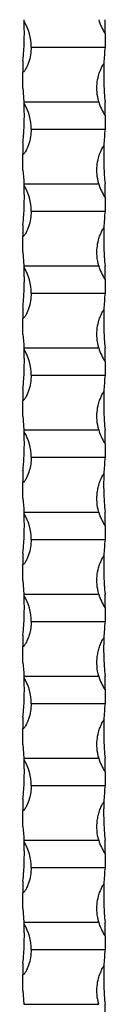
# Model space of a CAD drawing. Units: millimetres. Extents: x 250 to 14600, y 250 to 10250.
# Drawn here: x 6691 to 6721, y 6784 to 7144 of the extents above; entities that cross this region are included whole.
import ezdxf

# ---------------------------------------------------------------- set-up
doc = ezdxf.new("R2010")
doc.units = ezdxf.units.MM
doc.header["$LTSCALE"] = 50

msp = doc.modelspace()

# ---------------------------------------------------------------- linework, layer by layer
at = {"color": 7, "linetype": 'Continuous', "lineweight": 25}
for p, q in [((6720.73, 7138.5), (6720.73, 7143.5)), ((6720.73, 7138.5), (6720.73, 7133.5)), ((6693.73, 7133.5), (6720.73, 7133.5)), ((6690.73, 7128.5), (6690.73, 7124.3)), ((6690.73, 7118.5), (6690.73, 7124.3)), ((6690.73, 7118.5), (6691.1, 7113.5)), ((6691.1, 7113.5), (6718.43, 7113.5)), ((6720.73, 7108.5), (6720.73, 7113.5)), ((6720.73, 7108.5), (6720.73, 7103.5)), ((6693.73, 7103.5), (6720.73, 7103.5)), ((6690.73, 7098.5), (6690.73, 7094.3)), ((6690.73, 7088.5), (6690.73, 7094.3)), ((6691.1, 7083.5), (6718.43, 7083.5)), ((6720.73, 7078.5), (6720.73, 7083.5)), ((6720.73, 7078.5), (6720.73, 7073.5)), ((6693.73, 7073.5), (6720.73, 7073.5)), ((6690.73, 7068.5), (6690.73, 7064.3)), ((6690.73, 7058.5), (6690.73, 7064.3)), ((6690.73, 7058.5), (6691.1, 7053.5)), ((6691.1, 7053.5), (6718.43, 7053.5)), ((6720.73, 7048.5), (6720.73, 7053.5)), ((6720.73, 7048.5), (6720.73, 7043.5)), ((6693.73, 7043.5), (6720.73, 7043.5)), ((6690.73, 7038.5), (6690.73, 7034.3)), ((6690.73, 7028.5), (6690.73, 7034.3)), ((6691.1, 7023.5), (6718.43, 7023.5)), ((6720.73, 7018.5), (6720.73, 7023.5)), ((6720.73, 7018.5), (6720.73, 7013.5)), ((6693.73, 7013.5), (6720.73, 7013.5)), ((6690.73, 7008.5), (6690.73, 7004.3)), ((6690.73, 6998.5), (6690.73, 7004.3)), ((6690.73, 6998.5), (6691.1, 6993.5)), ((6691.1, 6993.5), (6718.43, 6993.5)), ((6720.73, 6988.5), (6720.73, 6993.5)), ((6720.73, 6988.5), (6720.73, 6983.5)), ((6693.73, 6983.5), (6720.73, 6983.5)), ((6690.73, 6978.5), (6690.73, 6974.3)), ((6690.73, 6968.5), (6690.73, 6974.3)), ((6691.1, 6963.5), (6718.43, 6963.5)), ((6720.73, 6958.5), (6720.73, 6963.5)), ((6720.73, 6958.5), (6720.73, 6953.5)), ((6693.73, 6953.5), (6720.73, 6953.5)), ((6690.73, 6948.5), (6690.73, 6944.3)), ((6690.73, 6938.5), (6690.73, 6944.3)), ((6690.73, 6938.5), (6691.1, 6933.5)), ((6691.1, 6933.5), (6718.43, 6933.5)), ((6720.73, 6928.5), (6720.73, 6933.5)), ((6720.73, 6928.5), (6720.73, 6923.5)), ((6693.73, 6923.5), (6720.73, 6923.5)), ((6690.73, 6918.5), (6690.73, 6914.3)), ((6690.73, 6908.5), (6690.73, 6914.3)), ((6691.1, 6903.5), (6718.43, 6903.5)), ((6720.73, 6898.5), (6720.73, 6903.5)), ((6720.73, 6898.5), (6720.73, 6893.5)), ((6693.73, 6893.5), (6720.73, 6893.5)), ((6690.73, 6888.5), (6690.73, 6884.3)), ((6690.73, 6878.5), (6690.73, 6884.3)), ((6690.73, 6878.5), (6691.1, 6873.5)), ((6691.1, 6873.5), (6718.43, 6873.5)), ((6720.73, 6868.5), (6720.73, 6873.5)), ((6720.73, 6868.5), (6720.73, 6863.5)), ((6693.73, 6863.5), (6720.73, 6863.5)), ((6690.73, 6858.5), (6690.73, 6854.3)), ((6690.73, 6848.5), (6690.73, 6854.3)), ((6691.1, 6843.5), (6718.43, 6843.5)), ((6720.73, 6838.5), (6720.73, 6843.5)), ((6720.73, 6838.5), (6720.73, 6833.5)), ((6693.73, 6833.5), (6720.73, 6833.5)), ((6690.73, 6828.5), (6690.73, 6824.3)), ((6690.73, 6818.5), (6690.73, 6824.3)), ((6690.73, 6818.5), (6691.1, 6813.5)), ((6691.1, 6813.5), (6718.43, 6813.5)), ((6720.73, 6808.5), (6720.73, 6813.5)), ((6720.73, 6808.5), (6720.73, 6803.5)), ((6693.73, 6803.5), (6720.73, 6803.5)), ((6690.73, 6798.5), (6690.73, 6794.3)), ((6690.73, 6788.5), (6690.73, 6794.3)), ((6690.73, 6788.5), (6691.1, 6783.5)), ((6691.1, 6783.5), (6718.43, 6783.5)), ((6720.73, 6778.5), (6720.73, 6783.5))]:
    msp.add_line(p, q, dxfattribs=at)
for centre, radius, start, end in [((6590.98, 7138.5), 100.25, 2.4906, 2.8588), ((6675.56, 7133.5), 18.17, 0, 30.9994), ((6735.89, 7148.5), 18.17, 195.9757, 213.3985), ((6820.48, 7123.5), 100.25, 174.2752, 177.6914), ((6590.98, 7108.5), 100.25, 2.4906, 2.8588), ((6675.56, 7103.5), 18.17, 0, 30.9994), ((6735.89, 7118.5), 18.17, 195.9757, 213.3985), ((6820.48, 7093.5), 100.25, 174.2752, 177.6914), ((6590.98, 7078.5), 100.25, 2.4906, 2.8588), ((6675.56, 7073.5), 18.17, 0, 30.9994), ((6735.89, 7088.5), 18.17, 195.9757, 213.3985), ((6820.48, 7063.5), 100.25, 174.2752, 177.6914), ((6590.98, 7048.5), 100.25, 2.4906, 2.8588), ((6675.56, 7043.5), 18.17, 0, 30.9994), ((6735.89, 7058.5), 18.17, 195.9757, 213.3985), ((6820.48, 7033.5), 100.25, 174.2752, 177.6914), ((6590.98, 7018.5), 100.25, 2.4906, 2.8588), ((6675.56, 7013.5), 18.17, 0, 30.9994), ((6735.89, 7028.5), 18.17, 195.9757, 213.3985), ((6820.48, 7003.5), 100.25, 174.2752, 177.6914), ((6590.98, 6988.5), 100.25, 2.4906, 2.8588), ((6675.56, 6983.5), 18.17, 0, 30.9994), ((6735.89, 6998.5), 18.17, 195.9757, 213.3985), ((6820.48, 6973.5), 100.25, 174.2752, 177.6914), ((6590.98, 6958.5), 100.25, 2.4906, 2.8588), ((6675.56, 6953.5), 18.17, 0, 30.9994), ((6735.89, 6968.5), 18.17, 195.9757, 213.3985), ((6820.48, 6943.5), 100.25, 174.2752, 177.6914), ((6590.98, 6928.5), 100.25, 2.4906, 2.8588), ((6675.56, 6923.5), 18.17, 0, 30.9994), ((6735.89, 6938.5), 18.17, 195.9757, 213.3985), ((6820.48, 6913.5), 100.25, 174.2752, 177.6914), ((6590.98, 6898.5), 100.25, 2.4906, 2.8588), ((6675.56, 6893.5), 18.17, 0, 30.9994), ((6735.89, 6908.5), 18.17, 195.9757, 213.3985), ((6820.48, 6883.5), 100.25, 174.2752, 177.6914), ((6590.98, 6868.5), 100.25, 2.4906, 2.8588), ((6675.56, 6863.5), 18.17, 0, 30.9994), ((6735.89, 6878.5), 18.17, 195.9757, 213.3985), ((6820.48, 6853.5), 100.25, 174.2752, 177.6914), ((6590.98, 6838.5), 100.25, 2.4906, 2.8588), ((6675.56, 6833.5), 18.17, 0, 30.9994), ((6735.89, 6848.5), 18.17, 195.9757, 213.3985), ((6820.48, 6823.5), 100.25, 174.2752, 177.6914), ((6590.98, 6808.5), 100.25, 2.4906, 2.8588), ((6675.56, 6803.5), 18.17, 0, 30.9994), ((6735.89, 6818.5), 18.17, 195.9757, 213.3985), ((6820.48, 6793.5), 100.25, 174.2752, 177.6914)]:
    msp.add_arc(centre, radius, start, end, dxfattribs=at)
for points, knots in [([(6690.73, 7128.5), (6690.83, 7129.68), (6691.03, 7131.83), (6691.18, 7135.07), (6691.23, 7137.65), (6691.23, 7139.6), (6691.2, 7140.8), (6691.18, 7141.59), (6691.16, 7142.11), (6691.15, 7142.44), (6691.14, 7142.66), (6691.14, 7142.8), (6691.13, 7142.85), (6691.13, 7142.86), (6691.13, 7142.86)], [0, 0, 0, 0, 0.239587, 0.436251, 0.638615, 0.757793, 0.840633, 0.896774, 0.934026, 0.958433, 0.974429, 0.990533, 0.996689, 1, 1, 1, 1]), ([(6693.73, 7133.5), (6693.68, 7132.55), (6693.59, 7130.61), (6692.97, 7128.27), (6692.33, 7126.63), (6691.9, 7125.73), (6691.57, 7125.14), (6691.3, 7124.74), (6691.1, 7124.49), (6690.92, 7124.35), (6690.81, 7124.31), (6690.75, 7124.3), (6690.73, 7124.3)], [0, 0, 0, 0, 0.288077, 0.584479, 0.724105, 0.819865, 0.884154, 0.92679, 0.964732, 0.981114, 0.993689, 1, 1, 1, 1]), ([(6718.43, 7113.5), (6718.17, 7114.68), (6717.69, 7116.83), (6717.75, 7120.07), (6718.2, 7122.65), (6718.82, 7124.6), (6719.32, 7125.8), (6719.72, 7126.59), (6720.01, 7127.11), (6720.2, 7127.4), (6720.29, 7127.52), (6720.31, 7127.54)], [0, 0, 0, 0, 0.248476, 0.452434, 0.662298, 0.785896, 0.871811, 0.930035, 0.968668, 0.993977, 1, 1, 1, 1]), ([(6720.31, 7127.54), (6720.31, 7127.49), (6720.28, 7126.88), (6720.24, 7125.32), (6720.22, 7122.81), (6720.28, 7119.82), (6720.44, 7116.65), (6720.63, 7114.56), (6720.73, 7113.5)], [0, 0, 0, 0, 0.013839, 0.154391, 0.353638, 0.558609, 0.775661, 1, 1, 1, 1]), ([(6690.73, 7098.5), (6690.79, 7099.11), (6690.84, 7099.72), (6690.95, 7100.96), (6690.99, 7101.59), (6691.11, 7103.48), (6691.16, 7104.73), (6691.21, 7106.59), (6691.22, 7107.2), (6691.23, 7108.43), (6691.23, 7109.04), (6691.21, 7110.23), (6691.2, 7110.81), (6691.18, 7111.66), (6691.17, 7111.94), (6691.15, 7112.34), (6691.15, 7112.47), (6691.14, 7112.65), (6691.14, 7112.71), (6691.14, 7112.81), (6691.13, 7112.86), (6691.13, 7112.86)], [0, 0, 0, 0, 0.125, 0.125, 0.25, 0.25, 0.5, 0.5, 0.625, 0.625, 0.75, 0.75, 0.875, 0.875, 0.9375, 0.9375, 0.96875, 0.96875, 0.984375, 0.984375, 1, 1, 1, 1]), ([(6693.73, 7103.5), (6693.68, 7102.55), (6693.59, 7100.61), (6692.97, 7098.27), (6692.33, 7096.63), (6691.9, 7095.73), (6691.57, 7095.14), (6691.3, 7094.74), (6691.1, 7094.49), (6690.92, 7094.35), (6690.81, 7094.31), (6690.75, 7094.3), (6690.73, 7094.3)], [0, 0, 0, 0, 0.288077, 0.58448, 0.724107, 0.819862, 0.884155, 0.926787, 0.964729, 0.981115, 0.993689, 1, 1, 1, 1]), ([(6718.43, 7083.5), (6718.17, 7084.68), (6717.69, 7086.83), (6717.75, 7090.07), (6718.2, 7092.65), (6718.82, 7094.6), (6719.32, 7095.8), (6719.72, 7096.59), (6720.01, 7097.11), (6720.2, 7097.4), (6720.29, 7097.52), (6720.31, 7097.54)], [0, 0, 0, 0, 0.2484759, 0.4524296, 0.6622982, 0.7858966, 0.8718079, 0.9300347, 0.968665, 0.9939772, 1, 1, 1, 1]), ([(6720.31, 7097.54), (6720.31, 7097.49), (6720.28, 7096.88), (6720.24, 7095.32), (6720.22, 7092.81), (6720.28, 7089.82), (6720.44, 7086.65), (6720.63, 7084.56), (6720.73, 7083.5)], [0, 0, 0, 0, 0.013839, 0.154391, 0.353642, 0.558613, 0.775665, 1, 1, 1, 1]), ([(6690.73, 7068.5), (6690.83, 7069.68), (6691.03, 7071.83), (6691.18, 7075.07), (6691.23, 7077.65), (6691.23, 7079.6), (6691.2, 7080.8), (6691.18, 7081.59), (6691.16, 7082.11), (6691.15, 7082.44), (6691.14, 7082.66), (6691.14, 7082.8), (6691.13, 7082.85), (6691.13, 7082.86), (6691.13, 7082.86)], [0, 0, 0, 0, 0.239587, 0.436251, 0.638615, 0.757793, 0.840633, 0.896774, 0.934026, 0.958433, 0.974429, 0.990533, 0.996689, 1, 1, 1, 1]), ([(6693.73, 7073.5), (6693.68, 7072.55), (6693.59, 7070.61), (6692.97, 7068.27), (6692.33, 7066.63), (6691.9, 7065.73), (6691.57, 7065.14), (6691.3, 7064.74), (6691.1, 7064.49), (6690.92, 7064.35), (6690.81, 7064.31), (6690.75, 7064.3), (6690.73, 7064.3)], [0, 0, 0, 0, 0.288077, 0.584479, 0.724105, 0.819865, 0.884154, 0.92679, 0.964732, 0.981114, 0.993689, 1, 1, 1, 1]), ([(6718.43, 7053.5), (6718.17, 7054.68), (6717.69, 7056.84), (6717.76, 7060.08), (6718.2, 7062.66), (6718.82, 7064.6), (6719.32, 7065.8), (6719.72, 7066.59), (6720.01, 7067.11), (6720.2, 7067.4), (6720.29, 7067.52), (6720.31, 7067.54)], [0, 0, 0, 0, 0.24848, 0.4553863, 0.6622923, 0.7858965, 0.8718093, 0.9300334, 0.9686679, 0.9939771, 1, 1, 1, 1]), ([(6720.31, 7067.54), (6720.31, 7067.49), (6720.28, 7066.88), (6720.24, 7065.32), (6720.22, 7062.81), (6720.28, 7059.82), (6720.44, 7056.65), (6720.63, 7054.56), (6720.73, 7053.5)], [0, 0, 0, 0, 0.013839, 0.154391, 0.353638, 0.558609, 0.775661, 1, 1, 1, 1]), ([(6690.73, 7038.5), (6690.79, 7039.11), (6690.84, 7039.72), (6690.95, 7040.96), (6690.99, 7041.59), (6691.11, 7043.48), (6691.16, 7044.73), (6691.21, 7046.59), (6691.22, 7047.2), (6691.23, 7048.43), (6691.23, 7049.04), (6691.21, 7050.23), (6691.2, 7050.81), (6691.18, 7051.66), (6691.17, 7051.94), (6691.15, 7052.34), (6691.15, 7052.47), (6691.14, 7052.65), (6691.14, 7052.71), (6691.14, 7052.81), (6691.13, 7052.86), (6691.13, 7052.86)], [0, 0, 0, 0, 0.125, 0.125, 0.25, 0.25, 0.5, 0.5, 0.625, 0.625, 0.75, 0.75, 0.875, 0.875, 0.9375, 0.9375, 0.96875, 0.96875, 0.984375, 0.984375, 1, 1, 1, 1]), ([(6693.73, 7043.5), (6693.68, 7042.55), (6693.59, 7040.61), (6692.97, 7038.27), (6692.33, 7036.63), (6691.9, 7035.73), (6691.57, 7035.14), (6691.3, 7034.74), (6691.1, 7034.49), (6690.92, 7034.35), (6690.81, 7034.31), (6690.75, 7034.3), (6690.73, 7034.3)], [0, 0, 0, 0, 0.288077, 0.58448, 0.724107, 0.819862, 0.884155, 0.926787, 0.964729, 0.981115, 0.993689, 1, 1, 1, 1]), ([(6718.43, 7023.5), (6718.17, 7024.68), (6717.69, 7026.83), (6717.75, 7030.07), (6718.2, 7032.65), (6718.82, 7034.6), (6719.32, 7035.8), (6719.72, 7036.59), (6720.01, 7037.11), (6720.2, 7037.4), (6720.29, 7037.52), (6720.31, 7037.54)], [0, 0, 0, 0, 0.2484759, 0.4524296, 0.6622982, 0.7858966, 0.8718079, 0.9300347, 0.968665, 0.9939772, 1, 1, 1, 1]), ([(6720.31, 7037.54), (6720.31, 7037.49), (6720.28, 7036.88), (6720.24, 7035.32), (6720.22, 7032.81), (6720.28, 7029.82), (6720.44, 7026.65), (6720.63, 7024.56), (6720.73, 7023.5)], [0, 0, 0, 0, 0.013839, 0.154391, 0.353642, 0.558613, 0.775665, 1, 1, 1, 1]), ([(6690.73, 7008.5), (6690.83, 7009.68), (6691.03, 7011.84), (6691.18, 7015.08), (6691.23, 7017.66), (6691.23, 7019.6), (6691.2, 7020.8), (6691.18, 7021.59), (6691.16, 7022.11), (6691.15, 7022.44), (6691.14, 7022.66), (6691.14, 7022.8), (6691.13, 7022.85), (6691.13, 7022.86), (6691.13, 7022.86)], [0, 0, 0, 0, 0.2395906, 0.4391019, 0.638609, 0.7577895, 0.8406301, 0.896772, 0.934025, 0.9584324, 0.9744283, 0.9905333, 0.996689, 1, 1, 1, 1]), ([(6693.73, 7013.5), (6693.68, 7012.55), (6693.59, 7010.61), (6692.97, 7008.27), (6692.33, 7006.63), (6691.9, 7005.73), (6691.57, 7005.14), (6691.3, 7004.74), (6691.1, 7004.49), (6690.92, 7004.35), (6690.81, 7004.31), (6690.75, 7004.3), (6690.73, 7004.3)], [0, 0, 0, 0, 0.288077, 0.584479, 0.724105, 0.81986, 0.884154, 0.92679, 0.964732, 0.981114, 0.993689, 1, 1, 1, 1]), ([(6718.43, 6993.5), (6718.17, 6994.68), (6717.69, 6996.84), (6717.76, 7000.08), (6718.2, 7002.66), (6718.82, 7004.6), (6719.32, 7005.8), (6719.72, 7006.59), (6720.01, 7007.11), (6720.2, 7007.4), (6720.29, 7007.52), (6720.31, 7007.54)], [0, 0, 0, 0, 0.24848, 0.4553863, 0.6622923, 0.7858965, 0.8718093, 0.9300334, 0.9686679, 0.9939771, 1, 1, 1, 1]), ([(6720.31, 7007.54), (6720.31, 7007.49), (6720.28, 7006.88), (6720.24, 7005.32), (6720.22, 7002.81), (6720.28, 6999.82), (6720.44, 6996.65), (6720.63, 6994.56), (6720.73, 6993.5)], [0, 0, 0, 0, 0.013839, 0.154391, 0.353638, 0.558609, 0.775661, 1, 1, 1, 1]), ([(6690.73, 6978.5), (6690.79, 6979.11), (6690.84, 6979.72), (6690.95, 6980.96), (6690.99, 6981.59), (6691.11, 6983.48), (6691.16, 6984.73), (6691.21, 6986.59), (6691.22, 6987.2), (6691.23, 6988.43), (6691.23, 6989.04), (6691.21, 6990.23), (6691.2, 6990.81), (6691.18, 6991.66), (6691.17, 6991.94), (6691.15, 6992.34), (6691.15, 6992.47), (6691.14, 6992.65), (6691.14, 6992.71), (6691.14, 6992.81), (6691.13, 6992.86), (6691.13, 6992.86)], [0, 0, 0, 0, 0.125, 0.125, 0.25, 0.25, 0.5, 0.5, 0.625, 0.625, 0.75, 0.75, 0.875, 0.875, 0.9375, 0.9375, 0.96875, 0.96875, 0.984375, 0.984375, 1, 1, 1, 1]), ([(6693.73, 6983.5), (6693.73, 6982.67), (6693.67, 6981.85), (6693.43, 6980.22), (6693.26, 6979.42), (6692.8, 6977.83), (6692.51, 6977.04), (6691.98, 6975.9), (6691.79, 6975.53), (6691.47, 6974.99), (6691.35, 6974.82), (6691.16, 6974.57), (6691.09, 6974.49), (6690.97, 6974.39), (6690.93, 6974.36), (6690.83, 6974.31), (6690.78, 6974.3), (6690.73, 6974.3)], [0, 0, 0, 0, 0.25, 0.25, 0.5, 0.5, 0.75, 0.75, 0.875, 0.875, 0.9375, 0.9375, 0.96875, 0.96875, 0.984375, 0.984375, 1, 1, 1, 1]), ([(6718.43, 6963.5), (6718.09, 6964.67), (6717.89, 6965.87), (6717.71, 6968.3), (6717.75, 6969.51), (6717.98, 6971.3), (6718.08, 6971.9), (6718.36, 6973.08), (6718.52, 6973.67), (6718.92, 6974.83), (6719.15, 6975.4), (6719.54, 6976.23), (6719.67, 6976.5), (6719.89, 6976.9), (6719.97, 6977.03), (6720.13, 6977.29), (6720.22, 6977.42), (6720.31, 6977.54)], [0, 0, 0, 0, 0.25, 0.25, 0.5, 0.5, 0.625, 0.625, 0.75, 0.75, 0.875, 0.875, 0.9375, 0.9375, 0.96875, 0.96875, 1, 1, 1, 1]), ([(6720.31, 6977.54), (6720.3, 6977.42), (6720.3, 6977.29), (6720.29, 6977.03), (6720.29, 6976.9), (6720.27, 6976.49), (6720.26, 6976.22), (6720.24, 6975.39), (6720.23, 6974.82), (6720.22, 6973.09), (6720.23, 6971.91), (6720.28, 6970.1), (6720.31, 6969.49), (6720.36, 6968.27), (6720.4, 6967.67), (6720.51, 6965.87), (6720.61, 6964.68), (6720.73, 6963.5)], [0, 0, 0, 0, 0.03125, 0.03125, 0.0625, 0.0625, 0.125, 0.125, 0.25, 0.25, 0.5, 0.5, 0.625, 0.625, 0.75, 0.75, 1, 1, 1, 1]), ([(6690.73, 6948.5), (6690.83, 6949.68), (6691.03, 6951.84), (6691.18, 6955.08), (6691.23, 6957.66), (6691.23, 6959.6), (6691.2, 6960.8), (6691.18, 6961.59), (6691.16, 6962.11), (6691.15, 6962.44), (6691.14, 6962.66), (6691.14, 6962.8), (6691.13, 6962.85), (6691.13, 6962.86), (6691.13, 6962.86)], [0, 0, 0, 0, 0.239591, 0.439102, 0.638609, 0.757789, 0.84063, 0.896772, 0.934025, 0.958432, 0.974428, 0.990533, 0.996689, 1, 1, 1, 1]), ([(6693.73, 6953.5), (6693.68, 6952.55), (6693.59, 6950.61), (6692.97, 6948.27), (6692.33, 6946.63), (6691.9, 6945.73), (6691.57, 6945.14), (6691.3, 6944.74), (6691.1, 6944.49), (6690.92, 6944.35), (6690.81, 6944.31), (6690.75, 6944.3), (6690.73, 6944.3)], [0, 0, 0, 0, 0.288077, 0.584479, 0.724105, 0.81986, 0.884154, 0.92679, 0.964732, 0.981114, 0.993689, 1, 1, 1, 1]), ([(6718.43, 6933.5), (6718.17, 6934.68), (6717.69, 6936.83), (6717.75, 6940.07), (6718.2, 6942.65), (6718.82, 6944.6), (6719.32, 6945.8), (6719.72, 6946.59), (6720.01, 6947.11), (6720.2, 6947.4), (6720.29, 6947.52), (6720.31, 6947.54)], [0, 0, 0, 0, 0.248476, 0.452434, 0.662298, 0.7859, 0.871812, 0.930035, 0.968668, 0.993977, 1, 1, 1, 1]), ([(6720.31, 6947.54), (6720.31, 6947.49), (6720.28, 6946.88), (6720.24, 6945.32), (6720.22, 6942.81), (6720.28, 6939.82), (6720.44, 6936.65), (6720.63, 6934.56), (6720.73, 6933.5)], [0, 0, 0, 0, 0.013839, 0.154391, 0.353638, 0.558609, 0.775661, 1, 1, 1, 1]), ([(6690.73, 6918.5), (6690.83, 6919.68), (6691.03, 6921.83), (6691.18, 6925.07), (6691.23, 6927.65), (6691.23, 6929.6), (6691.2, 6930.8), (6691.18, 6931.59), (6691.16, 6932.11), (6691.15, 6932.44), (6691.14, 6932.66), (6691.14, 6932.8), (6691.13, 6932.85), (6691.13, 6932.86), (6691.13, 6932.86)], [0, 0, 0, 0, 0.23959, 0.436254, 0.638614, 0.757792, 0.840631, 0.896775, 0.934024, 0.958431, 0.97443, 0.990534, 0.996689, 1, 1, 1, 1]), ([(6693.73, 6923.5), (6693.73, 6922.67), (6693.67, 6921.85), (6693.43, 6920.22), (6693.26, 6919.42), (6692.8, 6917.83), (6692.51, 6917.04), (6691.98, 6915.9), (6691.79, 6915.53), (6691.47, 6914.99), (6691.35, 6914.82), (6691.16, 6914.57), (6691.09, 6914.49), (6690.97, 6914.39), (6690.93, 6914.36), (6690.83, 6914.31), (6690.78, 6914.3), (6690.73, 6914.3)], [0, 0, 0, 0, 0.25, 0.25, 0.5, 0.5, 0.75, 0.75, 0.875, 0.875, 0.9375, 0.9375, 0.96875, 0.96875, 0.984375, 0.984375, 1, 1, 1, 1]), ([(6718.43, 6903.5), (6718.09, 6904.67), (6717.89, 6905.87), (6717.71, 6908.3), (6717.75, 6909.51), (6717.98, 6911.3), (6718.08, 6911.9), (6718.36, 6913.08), (6718.52, 6913.67), (6718.92, 6914.83), (6719.15, 6915.4), (6719.54, 6916.23), (6719.67, 6916.5), (6719.89, 6916.9), (6719.97, 6917.03), (6720.13, 6917.29), (6720.22, 6917.42), (6720.31, 6917.54)], [0, 0, 0, 0, 0.25, 0.25, 0.5, 0.5, 0.625, 0.625, 0.75, 0.75, 0.875, 0.875, 0.9375, 0.9375, 0.96875, 0.96875, 1, 1, 1, 1]), ([(6720.31, 6917.54), (6720.3, 6917.42), (6720.3, 6917.29), (6720.29, 6917.03), (6720.29, 6916.9), (6720.27, 6916.49), (6720.26, 6916.22), (6720.24, 6915.39), (6720.23, 6914.82), (6720.22, 6913.09), (6720.23, 6911.91), (6720.28, 6910.1), (6720.31, 6909.49), (6720.36, 6908.27), (6720.4, 6907.67), (6720.51, 6905.87), (6720.61, 6904.68), (6720.73, 6903.5)], [0, 0, 0, 0, 0.03125, 0.03125, 0.0625, 0.0625, 0.125, 0.125, 0.25, 0.25, 0.5, 0.5, 0.625, 0.625, 0.75, 0.75, 1, 1, 1, 1]), ([(6690.73, 6888.5), (6690.83, 6889.68), (6691.03, 6891.83), (6691.18, 6895.07), (6691.23, 6897.65), (6691.23, 6899.6), (6691.2, 6900.8), (6691.18, 6901.59), (6691.16, 6902.11), (6691.15, 6902.44), (6691.14, 6902.66), (6691.14, 6902.8), (6691.13, 6902.85), (6691.13, 6902.86), (6691.13, 6902.86)], [0, 0, 0, 0, 0.23959, 0.436251, 0.638615, 0.757793, 0.840632, 0.896773, 0.934026, 0.958433, 0.974428, 0.990533, 0.996689, 1, 1, 1, 1]), ([(6693.73, 6893.5), (6693.68, 6892.55), (6693.59, 6890.61), (6692.97, 6888.27), (6692.33, 6886.63), (6691.9, 6885.73), (6691.57, 6885.14), (6691.3, 6884.74), (6691.1, 6884.49), (6690.92, 6884.35), (6690.81, 6884.31), (6690.75, 6884.3), (6690.73, 6884.3)], [0, 0, 0, 0, 0.288077, 0.584479, 0.724105, 0.81986, 0.884154, 0.92679, 0.964732, 0.981114, 0.993689, 1, 1, 1, 1]), ([(6718.43, 6873.5), (6718.17, 6874.68), (6717.69, 6876.84), (6717.76, 6880.08), (6718.2, 6882.66), (6718.82, 6884.6), (6719.32, 6885.8), (6719.72, 6886.59), (6720.01, 6887.11), (6720.2, 6887.4), (6720.29, 6887.52), (6720.31, 6887.54)], [0, 0, 0, 0, 0.24848, 0.4553863, 0.6622923, 0.7858965, 0.8718093, 0.9300334, 0.9686679, 0.9939771, 1, 1, 1, 1]), ([(6720.31, 6887.54), (6720.31, 6887.49), (6720.28, 6886.88), (6720.24, 6885.32), (6720.22, 6882.81), (6720.28, 6879.82), (6720.44, 6876.65), (6720.63, 6874.56), (6720.73, 6873.5)], [0, 0, 0, 0, 0.013839, 0.154391, 0.353638, 0.558609, 0.775661, 1, 1, 1, 1]), ([(6690.73, 6858.5), (6690.83, 6859.68), (6691.03, 6861.83), (6691.18, 6865.07), (6691.23, 6867.65), (6691.23, 6869.6), (6691.2, 6870.8), (6691.18, 6871.59), (6691.16, 6872.11), (6691.15, 6872.44), (6691.14, 6872.66), (6691.14, 6872.8), (6691.13, 6872.85), (6691.13, 6872.86), (6691.13, 6872.86)], [0, 0, 0, 0, 0.23959, 0.436254, 0.638614, 0.757792, 0.840631, 0.896775, 0.934024, 0.958431, 0.97443, 0.990534, 0.996689, 1, 1, 1, 1]), ([(6693.73, 6863.5), (6693.73, 6862.67), (6693.67, 6861.85), (6693.43, 6860.22), (6693.26, 6859.42), (6692.8, 6857.83), (6692.51, 6857.04), (6691.98, 6855.9), (6691.79, 6855.53), (6691.47, 6854.99), (6691.35, 6854.82), (6691.16, 6854.57), (6691.09, 6854.49), (6690.97, 6854.39), (6690.93, 6854.36), (6690.83, 6854.31), (6690.78, 6854.3), (6690.73, 6854.3)], [0, 0, 0, 0, 0.25, 0.25, 0.5, 0.5, 0.75, 0.75, 0.875, 0.875, 0.9375, 0.9375, 0.96875, 0.96875, 0.984375, 0.984375, 1, 1, 1, 1]), ([(6718.43, 6843.5), (6718.09, 6844.67), (6717.89, 6845.87), (6717.71, 6848.3), (6717.75, 6849.51), (6717.98, 6851.3), (6718.08, 6851.9), (6718.36, 6853.08), (6718.52, 6853.67), (6718.92, 6854.83), (6719.15, 6855.4), (6719.54, 6856.23), (6719.67, 6856.5), (6719.89, 6856.9), (6719.97, 6857.03), (6720.13, 6857.29), (6720.22, 6857.42), (6720.31, 6857.54)], [0, 0, 0, 0, 0.25, 0.25, 0.5, 0.5, 0.625, 0.625, 0.75, 0.75, 0.875, 0.875, 0.9375, 0.9375, 0.96875, 0.96875, 1, 1, 1, 1]), ([(6720.31, 6857.54), (6720.3, 6857.42), (6720.3, 6857.29), (6720.29, 6857.03), (6720.29, 6856.9), (6720.27, 6856.49), (6720.26, 6856.22), (6720.24, 6855.39), (6720.23, 6854.82), (6720.22, 6853.09), (6720.23, 6851.91), (6720.28, 6850.1), (6720.31, 6849.49), (6720.36, 6848.27), (6720.4, 6847.67), (6720.51, 6845.87), (6720.61, 6844.68), (6720.73, 6843.5)], [0, 0, 0, 0, 0.03125, 0.03125, 0.0625, 0.0625, 0.125, 0.125, 0.25, 0.25, 0.5, 0.5, 0.625, 0.625, 0.75, 0.75, 1, 1, 1, 1]), ([(6690.73, 6828.5), (6690.83, 6829.68), (6691.03, 6831.84), (6691.18, 6835.08), (6691.23, 6837.66), (6691.23, 6839.6), (6691.2, 6840.8), (6691.18, 6841.59), (6691.16, 6842.11), (6691.15, 6842.44), (6691.14, 6842.66), (6691.14, 6842.8), (6691.13, 6842.85), (6691.13, 6842.86), (6691.13, 6842.86)], [0, 0, 0, 0, 0.23959, 0.439101, 0.638608, 0.757785, 0.840625, 0.896774, 0.93402, 0.958431, 0.974427, 0.990534, 0.996689, 1, 1, 1, 1]), ([(6693.73, 6833.5), (6693.68, 6832.55), (6693.59, 6830.61), (6692.97, 6828.27), (6692.33, 6826.63), (6691.9, 6825.73), (6691.57, 6825.14), (6691.3, 6824.74), (6691.1, 6824.49), (6690.92, 6824.35), (6690.81, 6824.31), (6690.75, 6824.3), (6690.73, 6824.3)], [0, 0, 0, 0, 0.288082, 0.584471, 0.724103, 0.819863, 0.884156, 0.926783, 0.964729, 0.981115, 0.993689, 1, 1, 1, 1]), ([(6718.43, 6813.5), (6718.17, 6814.68), (6717.69, 6816.83), (6717.75, 6820.07), (6718.2, 6822.65), (6718.82, 6824.6), (6719.32, 6825.8), (6719.72, 6826.59), (6720.01, 6827.11), (6720.2, 6827.4), (6720.29, 6827.52), (6720.31, 6827.54)], [0, 0, 0, 0, 0.248472, 0.452426, 0.662298, 0.785893, 0.871804, 0.930035, 0.968662, 0.993977, 1, 1, 1, 1]), ([(6720.31, 6827.54), (6720.31, 6827.49), (6720.28, 6826.88), (6720.24, 6825.32), (6720.22, 6822.81), (6720.28, 6819.82), (6720.44, 6816.65), (6720.63, 6814.56), (6720.73, 6813.5)], [0, 0, 0, 0, 0.0138424, 0.1543911, 0.353646, 0.5586086, 0.7756653, 1, 1, 1, 1]), ([(6690.73, 6798.5), (6690.83, 6799.68), (6691.03, 6801.84), (6691.18, 6805.08), (6691.23, 6807.66), (6691.23, 6809.6), (6691.2, 6810.8), (6691.18, 6811.59), (6691.16, 6812.11), (6691.15, 6812.44), (6691.14, 6812.66), (6691.14, 6812.8), (6691.13, 6812.85), (6691.13, 6812.86), (6691.13, 6812.86)], [0, 0, 0, 0, 0.23959, 0.439101, 0.638608, 0.757785, 0.840625, 0.896774, 0.93402, 0.958431, 0.974427, 0.990534, 0.996689, 1, 1, 1, 1]), ([(6693.73, 6803.5), (6693.68, 6802.55), (6693.59, 6800.61), (6692.97, 6798.27), (6692.33, 6796.63), (6691.9, 6795.73), (6691.57, 6795.14), (6691.3, 6794.74), (6691.1, 6794.49), (6690.92, 6794.35), (6690.81, 6794.31), (6690.75, 6794.3), (6690.73, 6794.3)], [0, 0, 0, 0, 0.288081, 0.584482, 0.724102, 0.819862, 0.884156, 0.926792, 0.964729, 0.981115, 0.993689, 1, 1, 1, 1]), ([(6718.43, 6783.5), (6718.17, 6784.68), (6717.69, 6786.84), (6717.76, 6790.08), (6718.2, 6792.66), (6718.82, 6794.6), (6719.32, 6795.8), (6719.72, 6796.59), (6720.01, 6797.11), (6720.2, 6797.4), (6720.29, 6797.52), (6720.31, 6797.54)], [0, 0, 0, 0, 0.248478, 0.455382, 0.662297, 0.785895, 0.871808, 0.930033, 0.968667, 0.993984, 1, 1, 1, 1]), ([(6720.31, 6797.54), (6720.31, 6797.49), (6720.28, 6796.88), (6720.24, 6795.32), (6720.22, 6792.81), (6720.28, 6789.82), (6720.44, 6786.65), (6720.63, 6784.56), (6720.73, 6783.5)], [0, 0, 0, 0, 0.013836, 0.154393, 0.353641, 0.558614, 0.775664, 1, 1, 1, 1])]:
    msp.add_open_spline(points, degree=3, knots=knots, dxfattribs=at)
for points in [[(6690.73, 7088.5), (6690.9, 7086.84), (6691.02, 7085.17), (6691.1, 7083.5)], [(6690.73, 7028.5), (6690.9, 7026.84), (6691.02, 7025.17), (6691.1, 7023.5)], [(6690.73, 6968.5), (6690.9, 6966.84), (6691.02, 6965.17), (6691.1, 6963.5)], [(6690.73, 6908.5), (6690.9, 6906.84), (6691.02, 6905.17), (6691.1, 6903.5)], [(6690.73, 6848.5), (6690.9, 6846.84), (6691.02, 6845.17), (6691.1, 6843.5)]]:
    msp.add_open_spline(points, degree=3, dxfattribs=at)

doc.saveas('drawing.dxf')
